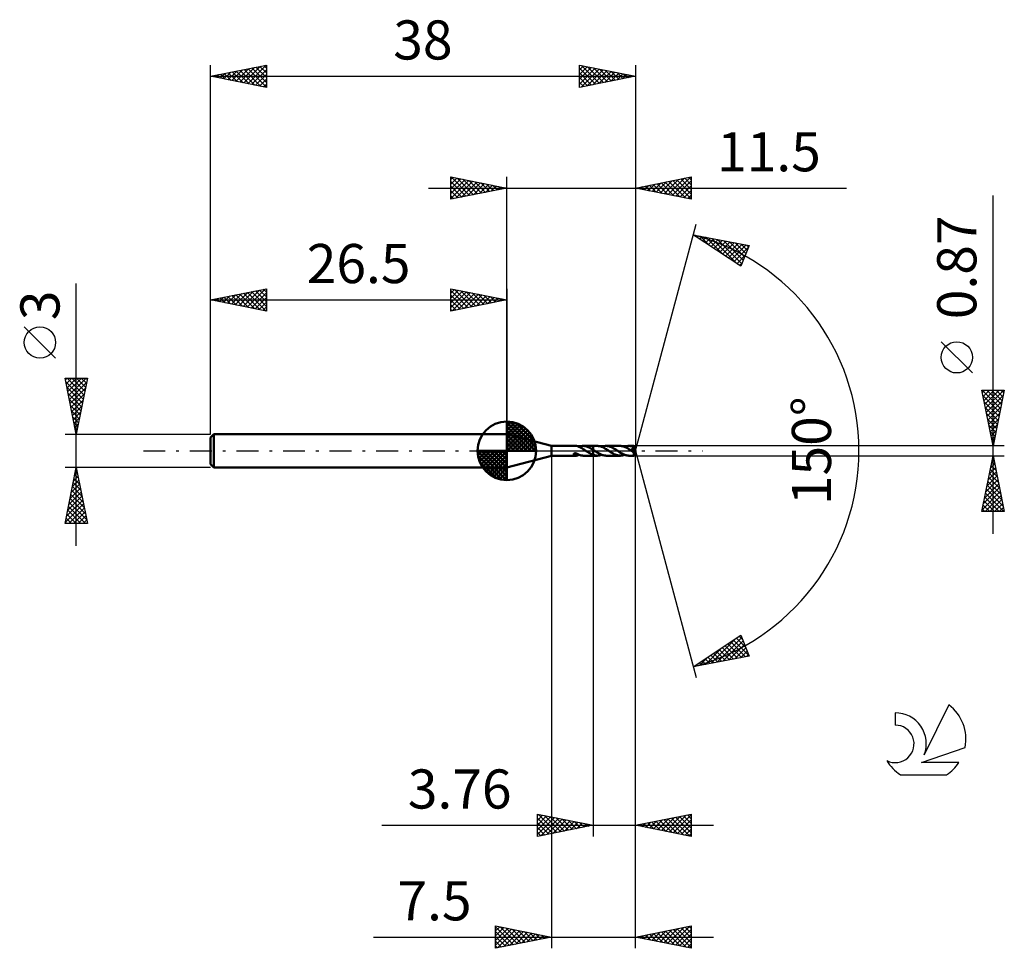
# Model space of a CAD drawing. Units: millimetres. Extents: x -17.1 to 71, y -44.5 to 38.6.
import ezdxf
from ezdxf.enums import TextEntityAlignment as Align

# ---------------------------------------------------------------- set-up
doc = ezdxf.new("R2010")
doc.units = ezdxf.units.MM
doc.header["$LTSCALE"] = 4.9
doc.linetypes.add('LONGDASH_DASH', pattern=[0.85, 0.4, -0.2, 0.05, -0.2])
for name, color, linetype in [('1', 4, 'CONTINUOUS'), ('2', 7, 'CONTINUOUS'), ('4', 2, 'LONGDASH_DASH'), ('CUT', 1, 'CONTINUOUS'), ('NOCUT', 7, 'CONTINUOUS'), ('SK1', 4, 'CONTINUOUS'), ('SK2', 7, 'CONTINUOUS'), ('SK4', 2, 'LONGDASH_DASH'), ('SK6', 5, 'CONTINUOUS')]:
    doc.layers.add(name, color=color, linetype=linetype)
doc.styles.get("Standard").update_dxf_attribs({"font": 'Monospac821 BT'})

msp = doc.modelspace()

# ---------------------------------------------------------------- linework, layer by layer
at = {"layer": '1', "color": 4, "linetype": 'CONTINUOUS', "lineweight": 50}
for p, q in [((30.5, 0.435), (26.5, 1.5)), ((26.5, -1.5), (26.5, 1.5)), ((30.5, 0.435), (32.725, 0.435)), ((30.5, -0.435), (30.5, 0.435)), ((32.742, 0.435), (32.726, 0.435)), ((32.759, 0.433), (32.742, 0.435)), ((32.775, 0.432), (32.759, 0.433)), ((32.792, 0.429), (32.775, 0.432)), ((32.808, 0.426), (32.792, 0.429)), ((32.825, 0.422), (32.808, 0.426)), ((32.84, 0.417), (32.825, 0.422)), ((32.856, 0.412), (32.84, 0.417)), ((32.871, 0.406), (32.856, 0.412)), ((32.887, 0.4), (32.871, 0.406)), ((32.902, 0.394), (32.887, 0.4)), ((32.917, 0.387), (32.902, 0.394)), ((32.917, 0.37), (32.917, 0.387)), ((32.977, 0.347), (32.917, 0.37)), ((32.95, 0.358), (33.015, 0.381)), ((33.035, 0.322), (32.977, 0.347)), ((33.015, 0.381), (33.081, 0.401)), ((33.094, 0.294), (33.035, 0.322)), ((33.081, 0.401), (33.146, 0.416)), ((33.154, 0.263), (33.094, 0.294)), ((33.146, 0.416), (33.212, 0.427)), ((33.214, 0.23), (33.154, 0.263)), ((33.212, 0.427), (33.278, 0.433)), ((33.275, 0.195), (33.214, 0.23)), ((33.336, 0.158), (33.275, 0.195)), ((33.278, 0.433), (33.344, 0.435)), ((33.396, 0.12), (33.336, 0.158)), ((33.342, 0.435), (34.239, 0.435)), ((33.419, 0.432), (33.344, 0.435)), ((33.456, 0.08), (33.396, 0.12)), ((33.495, 0.423), (33.419, 0.432)), ((33.516, 0.04), (33.456, 0.08)), ((33.57, 0.408), (33.495, 0.423)), ((33.577, 0), (33.516, 0.04)), ((33.647, 0.388), (33.57, 0.408)), ((33.583, -0.004), (33.577, 0)), ((33.722, 0.363), (33.647, 0.388)), ((33.795, 0.333), (33.722, 0.363)), ((33.869, 0.299), (33.795, 0.333)), ((33.943, 0.261), (33.869, 0.299)), ((34.019, 0.22), (33.943, 0.261)), ((34.093, 0.176), (34.019, 0.22)), ((34.166, 0.13), (34.093, 0.176)), ((34.239, 0.082), (34.166, 0.13)), ((34.239, 0.435), (34.24, 0.435)), ((34.239, 0.082), (34.239, 0.435)), ((34.239, 0.082), (34.239, 0.082)), ((34.24, 0.082), (34.239, 0.082)), ((34.598, 0.436), (34.24, 0.436)), ((34.24, -0.436), (34.24, 0.436)), ((34.254, 0.073), (34.24, 0.082)), ((34.24, 0.082), (34.24, 0.082)), ((34.24, 0.082), (34.24, 0.082)), ((34.268, 0.064), (34.254, 0.073)), ((34.282, 0.055), (34.268, 0.064)), ((34.295, 0.045), (34.282, 0.055)), ((34.309, 0.036), (34.295, 0.045)), ((34.323, 0.027), (34.309, 0.036)), ((34.387, -0.015), (34.323, 0.027)), ((34.658, 0.434), (34.598, 0.436)), ((34.72, 0.428), (34.658, 0.434)), ((34.782, 0.419), (34.72, 0.428)), ((34.845, 0.405), (34.782, 0.419)), ((34.907, 0.388), (34.845, 0.405)), ((34.968, 0.367), (34.907, 0.388)), ((35.03, 0.343), (34.968, 0.367)), ((34.991, 0.358), (35.056, 0.381)), ((35.093, 0.315), (35.03, 0.343)), ((35.056, 0.381), (35.123, 0.401)), ((35.157, 0.285), (35.093, 0.315)), ((35.123, 0.401), (35.189, 0.416)), ((35.22, 0.252), (35.157, 0.285)), ((35.189, 0.416), (35.255, 0.427)), ((35.282, 0.216), (35.22, 0.252)), ((35.255, 0.427), (35.32, 0.433)), ((35.344, 0.179), (35.282, 0.216)), ((35.32, 0.433), (35.385, 0.436)), ((35.407, 0.14), (35.344, 0.179)), ((35.447, 0.434), (35.385, 0.436)), ((36.642, 0.435), (35.385, 0.436)), ((35.47, 0.099), (35.407, 0.14)), ((35.509, 0.428), (35.447, 0.434)), ((35.533, 0.058), (35.47, 0.099)), ((35.572, 0.418), (35.509, 0.428)), ((35.597, 0.016), (35.533, 0.058)), ((35.633, 0.405), (35.572, 0.418)), ((35.66, -0.027), (35.597, 0.016)), ((35.693, 0.388), (35.633, 0.405)), ((35.754, 0.367), (35.693, 0.388)), ((35.815, 0.344), (35.754, 0.367)), ((35.877, 0.317), (35.815, 0.344)), ((35.939, 0.287), (35.877, 0.317)), ((36.001, 0.255), (35.939, 0.287)), ((36.061, 0.221), (36.001, 0.255)), ((36.122, 0.185), (36.061, 0.221)), ((36.183, 0.147), (36.122, 0.185)), ((36.244, 0.108), (36.183, 0.147)), ((36.307, 0.067), (36.244, 0.108)), ((36.368, 0.026), (36.307, 0.067)), ((36.431, -0.016), (36.368, 0.026)), ((36.697, 0.434), (36.642, 0.435)), ((36.752, 0.429), (36.697, 0.434)), ((36.807, 0.421), (36.752, 0.429)), ((36.861, 0.41), (36.807, 0.421)), ((36.916, 0.397), (36.861, 0.41)), ((36.972, 0.38), (36.916, 0.397)), ((37.027, 0.361), (36.972, 0.38)), ((37.083, 0.339), (37.027, 0.361)), ((37.035, 0.358), (37.101, 0.381)), ((37.139, 0.314), (37.083, 0.339)), ((37.101, 0.381), (37.166, 0.4)), ((37.193, 0.287), (37.139, 0.314)), ((37.166, 0.4), (37.231, 0.415)), ((37.248, 0.259), (37.193, 0.287)), ((37.231, 0.415), (37.296, 0.426)), ((37.304, 0.228), (37.248, 0.259)), ((37.296, 0.426), (37.363, 0.433)), ((37.36, 0.195), (37.304, 0.228)), ((37.416, 0.161), (37.36, 0.195)), ((37.363, 0.433), (37.429, 0.435)), ((37.472, 0.126), (37.416, 0.161)), ((37.491, 0.433), (37.429, 0.435)), ((37.879, 0.435), (37.429, 0.435)), ((37.528, 0.09), (37.472, 0.126)), ((37.552, 0.427), (37.491, 0.433)), ((37.583, 0.053), (37.528, 0.09)), ((37.613, 0.418), (37.552, 0.427)), ((37.638, 0.016), (37.583, 0.053)), ((37.674, 0.404), (37.613, 0.418)), ((37.694, -0.021), (37.638, 0.016)), ((37.736, 0.387), (37.674, 0.404)), ((37.69, 0.188), (37.711, 0.19)), ((37.702, 0.17), (37.69, 0.188)), ((37.984, -0.023), (37.69, 0.188)), ((37.714, 0.153), (37.702, 0.17)), ((37.711, 0.19), (37.73, 0.193)), ((37.726, 0.135), (37.714, 0.153)), ((37.738, 0.117), (37.726, 0.135)), ((37.73, 0.193), (37.745, 0.196)), ((37.798, 0.367), (37.736, 0.387)), ((37.749, 0.1), (37.738, 0.117)), ((37.745, 0.196), (37.759, 0.199)), ((37.76, 0.083), (37.749, 0.1)), ((37.759, 0.199), (37.771, 0.203)), ((37.771, 0.066), (37.76, 0.083)), ((37.771, 0.203), (37.783, 0.206)), ((37.781, 0.05), (37.771, 0.066)), ((37.79, 0.035), (37.781, 0.05)), ((37.783, 0.206), (37.795, 0.21)), ((37.799, 0.02), (37.79, 0.035)), ((37.795, 0.21), (37.806, 0.215)), ((37.861, 0.343), (37.798, 0.367)), ((37.806, 0.007), (37.799, 0.02)), ((37.806, 0.215), (37.816, 0.22)), ((37.812, -0.005), (37.806, 0.007)), ((37.816, 0.22), (37.826, 0.225)), ((37.826, 0.225), (37.835, 0.232)), ((37.835, 0.232), (37.843, 0.239)), ((37.843, 0.239), (37.85, 0.246)), ((37.85, 0.246), (37.856, 0.254)), ((37.856, 0.254), (37.861, 0.263)), ((37.864, 0.333), (37.861, 0.343)), ((37.861, 0.263), (37.865, 0.273)), ((37.866, 0.323), (37.864, 0.333)), ((37.865, 0.273), (37.867, 0.282)), ((37.868, 0.313), (37.866, 0.323)), ((37.867, 0.282), (37.868, 0.292)), ((37.868, 0.302), (37.868, 0.313)), ((37.868, 0.292), (37.868, 0.302)), ((37.88, 0.435), (37.879, 0.435)), ((37.879, 0.435), (37.879, 0.435)), ((37.88, 0.434), (37.88, 0.435)), ((37.88, 0.435), (37.88, 0.435)), ((37.88, 0.435), (37.88, 0.435)), ((37.88, 0.432), (37.88, 0.434)), ((38, 0), (37.88, 0.434)), ((37.88, 0.434), (37.88, 0.434)), ((37.881, 0.429), (37.88, 0.432)), ((37.88, -0.434), (38, 0)), ((37.881, 0.425), (37.881, 0.429)), ((37.881, 0.419), (37.881, 0.425)), ((37.882, 0.413), (37.881, 0.419)), ((37.882, 0.405), (37.882, 0.413)), ((37.883, 0.397), (37.882, 0.405)), ((37.883, 0.388), (37.883, 0.397)), ((37.883, 0.378), (37.883, 0.388)), ((38, 0), (37.883, 0.378)), ((37.883, 0.342), (37.883, 0.378)), ((37.93, 0.188), (37.883, 0.342)), ((37.951, 0.119), (37.93, 0.188)), ((37.963, 0.079), (37.951, 0.119)), ((37.97, 0.052), (37.963, 0.079)), ((37.975, 0.033), (37.97, 0.052)), ((37.978, 0.019), (37.975, 0.033)), ((37.981, 0.007), (37.978, 0.019)), ((37.981, 0.002), (37.98, 0.007)), ((38, 0), (37.98, 0.007)), ((37.98, 0.007), (37.981, 0.007)), ((38, 0), (37.981, 0.007)), ((37.981, -0.003), (37.981, 0.002)), ((26.5, -1.5), (30.5, -0.435)), ((30.5, -0.435), (32.725, -0.435)), ((32.483, -0.302), (32.485, -0.288)), ((32.484, -0.315), (32.483, -0.302)), ((32.488, -0.327), (32.484, -0.315)), ((32.485, -0.288), (32.491, -0.274)), ((32.493, -0.339), (32.488, -0.327)), ((32.491, -0.274), (32.5, -0.262)), ((32.501, -0.35), (32.493, -0.339)), ((32.5, -0.262), (32.513, -0.25)), ((32.509, -0.36), (32.501, -0.35)), ((32.519, -0.369), (32.509, -0.36)), ((32.513, -0.25), (32.527, -0.241)), ((32.53, -0.377), (32.519, -0.369)), ((32.527, -0.241), (32.544, -0.233)), ((32.542, -0.385), (32.53, -0.377)), ((32.554, -0.393), (32.542, -0.385)), ((32.544, -0.233), (32.562, -0.227)), ((32.568, -0.4), (32.554, -0.393)), ((32.562, -0.227), (32.583, -0.223)), ((32.583, -0.407), (32.568, -0.4)), ((32.583, -0.223), (32.607, -0.22)), ((32.598, -0.413), (32.583, -0.407)), ((32.614, -0.418), (32.598, -0.413)), ((32.607, -0.22), (32.633, -0.219)), ((32.63, -0.423), (32.614, -0.418)), ((32.646, -0.426), (32.63, -0.423)), ((32.661, -0.221), (32.633, -0.219)), ((32.661, -0.43), (32.646, -0.426)), ((32.691, -0.226), (32.661, -0.221)), ((32.677, -0.432), (32.661, -0.43)), ((32.694, -0.434), (32.677, -0.432)), ((32.722, -0.233), (32.691, -0.226)), ((32.71, -0.435), (32.694, -0.434)), ((32.726, -0.435), (32.71, -0.435)), ((32.752, -0.243), (32.722, -0.233)), ((32.726, -0.435), (32.742, -0.435)), ((32.742, -0.435), (32.759, -0.433)), ((32.781, -0.253), (32.752, -0.243)), ((32.759, -0.433), (32.775, -0.432)), ((32.775, -0.432), (32.792, -0.429)), ((32.809, -0.266), (32.781, -0.253)), ((32.792, -0.429), (32.808, -0.426)), ((32.808, -0.426), (32.825, -0.422)), ((32.837, -0.279), (32.809, -0.266)), ((32.825, -0.422), (32.84, -0.417)), ((32.865, -0.293), (32.837, -0.279)), ((32.84, -0.417), (32.856, -0.412)), ((32.856, -0.412), (32.871, -0.406)), ((32.892, -0.308), (32.865, -0.293)), ((32.871, -0.406), (32.887, -0.4)), ((32.887, -0.4), (32.902, -0.394)), ((32.919, -0.323), (32.892, -0.308)), ((32.902, -0.394), (32.917, -0.387)), ((32.917, -0.332), (32.917, -0.322)), ((32.917, -0.342), (32.917, -0.332)), ((32.917, -0.353), (32.917, -0.342)), ((32.917, -0.364), (32.917, -0.353)), ((32.917, -0.376), (32.917, -0.364)), ((32.917, -0.37), (32.923, -0.368)), ((32.917, -0.387), (32.917, -0.376)), ((32.919, -0.346), (32.919, -0.323)), ((32.99, -0.373), (32.919, -0.346)), ((32.923, -0.368), (32.928, -0.366)), ((32.928, -0.366), (32.934, -0.364)), ((32.934, -0.364), (32.939, -0.362)), ((32.939, -0.362), (32.944, -0.36)), ((32.944, -0.36), (32.95, -0.358)), ((33.06, -0.395), (32.99, -0.373)), ((33.131, -0.413), (33.06, -0.395)), ((33.202, -0.425), (33.131, -0.413)), ((33.273, -0.433), (33.202, -0.425)), ((33.344, -0.435), (33.273, -0.433)), ((33.342, -0.435), (34.239, -0.435)), ((33.589, -0.008), (33.583, -0.004)), ((33.595, -0.012), (33.589, -0.008)), ((33.601, -0.016), (33.595, -0.012)), ((33.607, -0.02), (33.601, -0.016)), ((33.613, -0.024), (33.607, -0.02)), ((33.717, -0.093), (33.613, -0.024)), ((33.821, -0.16), (33.717, -0.093)), ((33.925, -0.222), (33.821, -0.16)), ((34.03, -0.279), (33.925, -0.222)), ((34.135, -0.329), (34.03, -0.279)), ((34.239, -0.37), (34.135, -0.329)), ((34.239, -0.371), (34.239, -0.37)), ((34.239, -0.435), (34.239, -0.37)), ((34.24, -0.371), (34.239, -0.371)), ((34.239, -0.371), (34.239, -0.371)), ((34.24, -0.435), (34.239, -0.435)), ((34.24, -0.371), (34.24, -0.371)), ((34.24, -0.371), (34.24, -0.371)), ((34.24, -0.371), (34.24, -0.371)), ((34.291, -0.389), (34.24, -0.372)), ((34.24, -0.436), (34.598, -0.436)), ((34.343, -0.403), (34.291, -0.389)), ((34.394, -0.415), (34.343, -0.403)), ((34.451, -0.058), (34.387, -0.015)), ((34.446, -0.424), (34.394, -0.415)), ((34.497, -0.431), (34.446, -0.424)), ((34.514, -0.1), (34.451, -0.058)), ((34.547, -0.435), (34.497, -0.431)), ((34.577, -0.14), (34.514, -0.1)), ((34.598, -0.436), (34.547, -0.435)), ((34.639, -0.179), (34.577, -0.14)), ((34.598, -0.436), (34.662, -0.434)), ((34.702, -0.217), (34.639, -0.179)), ((34.662, -0.434), (34.728, -0.427)), ((34.766, -0.252), (34.702, -0.217)), ((34.728, -0.427), (34.794, -0.416)), ((34.828, -0.285), (34.766, -0.252)), ((34.794, -0.416), (34.86, -0.401)), ((34.89, -0.315), (34.828, -0.285)), ((34.86, -0.401), (34.926, -0.382)), ((34.951, -0.342), (34.89, -0.315)), ((34.926, -0.382), (34.991, -0.358)), ((35.012, -0.366), (34.951, -0.342)), ((35.074, -0.387), (35.012, -0.366)), ((35.137, -0.404), (35.074, -0.387)), ((35.2, -0.418), (35.137, -0.404)), ((35.262, -0.428), (35.2, -0.418)), ((35.324, -0.434), (35.262, -0.428)), ((35.385, -0.436), (35.324, -0.434)), ((35.385, -0.436), (36.642, -0.435)), ((35.72, -0.067), (35.66, -0.027)), ((35.781, -0.107), (35.72, -0.067)), ((35.842, -0.146), (35.781, -0.107)), ((35.904, -0.184), (35.842, -0.146)), ((35.965, -0.22), (35.904, -0.184)), ((36.026, -0.255), (35.965, -0.22)), ((36.087, -0.287), (36.026, -0.255)), ((36.148, -0.316), (36.087, -0.287)), ((36.209, -0.343), (36.148, -0.316)), ((36.271, -0.367), (36.209, -0.343)), ((36.333, -0.387), (36.271, -0.367)), ((36.395, -0.404), (36.333, -0.387)), ((36.456, -0.418), (36.395, -0.404)), ((36.493, -0.058), (36.431, -0.016)), ((36.517, -0.428), (36.456, -0.418)), ((36.557, -0.1), (36.493, -0.058)), ((36.579, -0.433), (36.517, -0.428)), ((36.621, -0.14), (36.557, -0.1)), ((36.642, -0.435), (36.579, -0.433)), ((36.684, -0.18), (36.621, -0.14)), ((36.642, -0.435), (36.708, -0.433)), ((36.747, -0.217), (36.684, -0.18)), ((36.708, -0.433), (36.773, -0.426)), ((36.81, -0.252), (36.747, -0.217)), ((36.773, -0.426), (36.838, -0.415)), ((36.872, -0.285), (36.81, -0.252)), ((36.838, -0.415), (36.903, -0.4)), ((36.934, -0.316), (36.872, -0.285)), ((36.903, -0.4), (36.969, -0.381)), ((36.998, -0.343), (36.934, -0.316)), ((36.969, -0.381), (37.035, -0.358)), ((37.06, -0.367), (36.998, -0.343)), ((37.121, -0.387), (37.06, -0.367)), ((37.182, -0.404), (37.121, -0.387)), ((37.243, -0.418), (37.182, -0.404)), ((37.305, -0.427), (37.243, -0.418)), ((37.367, -0.433), (37.305, -0.427)), ((37.429, -0.435), (37.367, -0.433)), ((37.429, -0.435), (37.879, -0.435)), ((37.695, -0.022), (37.694, -0.021)), ((37.695, -0.022), (37.695, -0.022)), ((37.696, -0.023), (37.695, -0.022)), ((37.696, -0.023), (37.696, -0.023)), ((37.697, -0.023), (37.696, -0.023)), ((37.698, -0.024), (37.697, -0.023)), ((37.713, -0.034), (37.698, -0.024)), ((37.727, -0.042), (37.713, -0.034)), ((37.74, -0.05), (37.727, -0.042)), ((37.751, -0.056), (37.74, -0.05)), ((37.761, -0.061), (37.751, -0.056)), ((37.771, -0.065), (37.761, -0.061)), ((37.78, -0.069), (37.771, -0.065)), ((37.789, -0.073), (37.78, -0.069)), ((37.798, -0.076), (37.789, -0.073)), ((37.806, -0.078), (37.798, -0.076)), ((37.814, -0.078), (37.806, -0.078)), ((37.817, -0.016), (37.812, -0.005)), ((37.814, -0.078), (37.82, -0.078)), ((37.822, -0.026), (37.817, -0.016)), ((37.82, -0.078), (37.826, -0.075)), ((37.825, -0.035), (37.822, -0.026)), ((37.828, -0.043), (37.825, -0.035)), ((37.826, -0.075), (37.829, -0.071)), ((37.83, -0.051), (37.828, -0.043)), ((37.829, -0.071), (37.831, -0.066)), ((37.831, -0.059), (37.83, -0.051)), ((37.831, -0.066), (37.831, -0.059)), ((37.875, -0.171), (37.984, -0.023)), ((37.875, -0.195), (37.875, -0.171)), ((37.875, -0.218), (37.875, -0.195)), ((37.875, -0.24), (37.875, -0.218)), ((37.875, -0.261), (37.875, -0.24)), ((37.875, -0.282), (37.875, -0.261)), ((37.876, -0.302), (37.875, -0.282)), ((37.876, -0.321), (37.876, -0.302)), ((37.876, -0.339), (37.876, -0.321)), ((37.876, -0.356), (37.876, -0.339)), ((37.876, -0.37), (37.876, -0.356)), ((37.877, -0.384), (37.876, -0.37)), ((37.877, -0.396), (37.877, -0.384)), ((37.877, -0.406), (37.877, -0.396)), ((37.877, -0.415), (37.877, -0.406)), ((37.878, -0.422), (37.877, -0.415)), ((37.878, -0.428), (37.878, -0.422)), ((37.879, -0.432), (37.878, -0.428)), ((37.879, -0.434), (37.879, -0.432)), ((37.879, -0.435), (37.879, -0.434)), ((37.879, -0.435), (37.88, -0.435)), ((37.879, -0.435), (37.879, -0.435)), ((37.88, -0.435), (37.88, -0.434)), ((37.88, -0.434), (37.88, -0.434)), ((37.88, -0.435), (37.88, -0.435)), ((37.88, -0.435), (37.88, -0.435)), ((37.982, -0.007), (37.981, -0.003)), ((37.983, -0.011), (37.982, -0.007)), ((37.983, -0.015), (37.983, -0.011)), ((37.983, -0.019), (37.983, -0.015)), ((37.984, -0.023), (37.983, -0.019))]:
    msp.add_line(p, q, dxfattribs=at)
for centre, major_axis, ratio, start_param, end_param in [((37.344, 0.001), (-4.791, 0.232), 0.076889, 4.60334, 4.608136), ((38, 0), (-0.545, 0.4), 0.312881, 1.217906, 1.572145)]:
    msp.add_ellipse(centre, major_axis=major_axis, ratio=ratio, start_param=start_param, end_param=end_param, dxfattribs=at)
at = {"layer": '2', "color": 7, "linetype": 'CONTINUOUS', "lineweight": 25}
for p, q in [((21.5, 22.5), (21.5, 24.5)), ((21.5, 24.5), (26.5, 23.5)), ((21.5, 24.274), (21.688, 24.462)), ((21.5, 23.85), (22.042, 24.392)), ((21.5, 23.426), (22.395, 24.321)), ((21.5, 23.001), (22.749, 24.25)), ((21.5, 22.577), (23.102, 24.18)), ((21.5, 24.092), (22.827, 22.765)), ((21.52, 24.496), (23.18, 22.836)), ((21.934, 22.587), (23.456, 24.109)), ((22.051, 24.39), (23.534, 22.907)), ((22.464, 22.693), (23.809, 24.038)), ((22.581, 24.284), (23.887, 22.977)), ((22.995, 22.799), (24.163, 23.967)), ((23.111, 24.178), (24.241, 23.048)), ((23.525, 22.905), (24.517, 23.897)), ((23.642, 24.072), (24.594, 23.119)), ((24.055, 23.011), (24.87, 23.826)), ((24.172, 23.966), (24.948, 23.19)), ((24.702, 23.86), (25.301, 23.26)), ((26.5, 1.5), (26.5, 24.5)), ((38, 24.5), (38, 0)), ((38, 23.5), (43, 24.5)), ((39.161, 23.268), (39.742, 23.848)), ((39.515, 23.197), (40.272, 23.954)), ((39.592, 23.818), (40.389, 23.022)), ((39.868, 23.126), (40.802, 24.06)), ((39.946, 23.889), (40.919, 22.916)), ((40.222, 23.056), (41.333, 24.167)), ((40.3, 23.96), (41.449, 22.81)), ((40.575, 22.985), (41.863, 24.273)), ((40.653, 24.031), (41.98, 22.704)), ((40.929, 22.914), (42.393, 24.379)), ((41.007, 24.101), (42.51, 22.598)), ((41.282, 22.844), (42.924, 24.485)), ((41.36, 24.172), (43, 22.532)), ((41.636, 22.773), (43, 24.137)), ((41.714, 24.243), (43, 22.957)), ((42.067, 24.313), (43, 23.381)), ((42.421, 24.384), (43, 23.805)), ((42.774, 24.455), (43, 24.229)), ((43, 24.5), (43, 22.5)), ((19.5, 23.5), (56.9, 23.5)), ((21.5, 23.668), (22.473, 22.695)), ((26.5, 23.5), (21.5, 22.5)), ((21.5, 23.243), (22.119, 22.624)), ((24.586, 23.117), (25.224, 23.755)), ((25.116, 23.223), (25.577, 23.685)), ((25.232, 23.754), (25.655, 23.331)), ((25.646, 23.329), (25.931, 23.614)), ((25.763, 23.647), (26.009, 23.402)), ((26.177, 23.435), (26.284, 23.543)), ((26.293, 23.541), (26.362, 23.472)), ((43, 22.5), (38, 23.5)), ((38.101, 23.48), (38.151, 23.53)), ((38.178, 23.536), (38.267, 23.447)), ((38.454, 23.409), (38.681, 23.636)), ((38.532, 23.606), (38.798, 23.34)), ((38.808, 23.338), (39.211, 23.742)), ((38.885, 23.677), (39.328, 23.234)), ((39.239, 23.748), (39.858, 23.128)), ((41.99, 22.702), (43, 23.712)), ((42.343, 22.631), (43, 23.288)), ((21.5, 22.819), (21.766, 22.553)), ((42.697, 22.561), (43, 22.864)), ((70, -7.435), (70, 22.835)), ((38, 0), (43.435, 20.284)), ((43.176, 19.319), (48.184, 18.357)), ((47.429, 16.505), (43.176, 19.319)), ((43.245, 19.273), (43.272, 19.3)), ((43.26, 19.302), (43.376, 19.186)), ((43.5, 19.104), (43.628, 19.232)), ((43.755, 18.935), (43.984, 19.164)), ((43.785, 19.202), (44.63, 18.357)), ((44.011, 18.766), (44.339, 19.095)), ((44.266, 18.598), (44.695, 19.027)), ((44.31, 19.101), (45.884, 17.527)), ((44.521, 18.429), (45.051, 18.958)), ((44.777, 18.26), (45.407, 18.89)), ((44.835, 19), (47.138, 16.697)), ((45.032, 18.091), (45.763, 18.822)), ((45.287, 17.922), (46.119, 18.753)), ((45.36, 18.899), (47.523, 16.736)), ((45.543, 17.753), (46.475, 18.685)), ((45.798, 17.584), (46.831, 18.617)), ((45.886, 18.798), (47.646, 17.038)), ((46.053, 17.415), (47.187, 18.548)), ((46.411, 18.697), (47.769, 17.339)), ((46.936, 18.597), (47.892, 17.64)), ((47.461, 18.496), (48.015, 17.942)), ((46.309, 17.246), (47.543, 18.48)), ((46.564, 17.077), (47.899, 18.412)), ((46.819, 16.908), (48.126, 18.215)), ((48.184, 18.357), (47.429, 16.505)), ((47.986, 18.395), (48.138, 18.243)), ((47.075, 16.739), (47.834, 17.498)), ((47.33, 16.57), (47.542, 16.782)), ((68.15, 6.96), (65.35, 9.76)), ((70, 0.435), (69, 5.435)), ((69, 5.435), (71, 5.435)), ((69.007, 5.435), (70.668, 3.774)), ((69.043, 5.22), (69.258, 5.435)), ((69.114, 4.867), (69.682, 5.435)), ((69.184, 4.513), (70.106, 5.435)), ((69.255, 4.159), (70.531, 5.435)), ((69.326, 3.806), (70.955, 5.435)), ((69.431, 5.435), (70.739, 4.128)), ((69.855, 5.435), (70.809, 4.481)), ((71, 5.435), (70, 0.435)), ((70.28, 5.435), (70.88, 4.835)), ((70.704, 5.435), (70.951, 5.188)), ((69.104, 4.913), (70.597, 3.42)), ((69.397, 3.452), (70.905, 4.961)), ((69.467, 3.099), (70.799, 4.431)), ((69.21, 4.383), (70.526, 3.067)), ((69.316, 3.853), (70.456, 2.713)), ((69.538, 2.745), (70.693, 3.9)), ((69.423, 3.322), (70.385, 2.36)), ((69.529, 2.792), (70.314, 2.006)), ((69.609, 2.392), (70.587, 3.37)), ((69.679, 2.038), (70.481, 2.84)), ((69.635, 2.262), (70.244, 1.653)), ((69.75, 1.685), (70.375, 2.309)), ((69.821, 1.331), (70.269, 1.779)), ((69.741, 1.731), (70.173, 1.299)), ((69.847, 1.201), (70.102, 0.946)), ((69.892, 0.977), (70.163, 1.249)), ((71, 0.435), (37.883, 0.435)), ((38, -34.5), (38, 0)), ((38, -44.5), (38, 0)), ((38, 0), (43.435, -20.284)), ((69.953, 0.671), (70.031, 0.592)), ((69.962, 0.624), (70.057, 0.718)), ((30.5, -0.435), (30.5, -44.5)), ((34.24, -0.435), (34.24, -34.5)), ((37.883, -0.435), (71, -0.435)), ((69, -5.435), (70, -0.435)), ((69.885, -1.011), (70.077, -0.819)), ((69.964, -0.614), (70.054, -0.703)), ((69.991, -0.481), (70.006, -0.466)), ((70, -0.435), (71, -5.435)), ((69.673, -2.072), (70.218, -1.526)), ((69.752, -1.674), (70.372, -2.294)), ((69.779, -1.542), (70.148, -1.173)), ((69.823, -1.321), (70.266, -1.764)), ((69.894, -0.967), (70.16, -1.233)), ((69.354, -3.663), (70.43, -2.587)), ((69.46, -3.133), (70.36, -2.233)), ((69.567, -2.602), (70.289, -1.88)), ((69.611, -2.381), (70.584, -3.355)), ((69.681, -2.028), (70.478, -2.824)), ((69.142, -4.724), (70.572, -3.294)), ((69.248, -4.193), (70.501, -2.94)), ((69.399, -3.442), (70.902, -4.946)), ((69.469, -3.088), (70.796, -4.415)), ((69.54, -2.735), (70.69, -3.885)), ((69.036, -5.254), (70.643, -3.648)), ((69.257, -4.149), (70.543, -5.435)), ((69.279, -5.435), (70.713, -4.001)), ((69.328, -3.796), (70.967, -5.435)), ((69.704, -5.435), (70.784, -4.355)), ((69.045, -5.21), (69.27, -5.435)), ((69.116, -4.856), (69.695, -5.435)), ((69.186, -4.503), (70.119, -5.435)), ((70.128, -5.435), (70.855, -4.708)), ((70.552, -5.435), (70.925, -5.062)), ((71, -5.435), (69, -5.435)), ((70.976, -5.435), (70.996, -5.415)), ((43.176, -19.319), (47.429, -16.505)), ((45.315, -18.908), (47.513, -16.71)), ((47.299, -16.591), (47.577, -16.869)), ((47.429, -16.505), (48.184, -18.357)), ((44.265, -19.11), (45.775, -17.599)), ((44.79, -19.009), (47.029, -16.769)), ((45.767, -17.604), (46.788, -18.625)), ((45.84, -18.807), (47.635, -17.012)), ((46.022, -17.435), (47.143, -18.557)), ((46.278, -17.267), (47.499, -18.488)), ((46.365, -18.706), (47.758, -17.313)), ((46.533, -17.098), (47.855, -18.42)), ((46.788, -16.929), (48.161, -18.302)), ((47.044, -16.76), (47.869, -17.586)), ((48.184, -18.357), (43.176, -19.319)), ((43.74, -19.21), (44.521, -18.429)), ((44.49, -18.449), (45.008, -18.967)), ((44.746, -18.28), (45.364, -18.898)), ((45.001, -18.111), (45.72, -18.83)), ((45.256, -17.942), (46.076, -18.762)), ((45.512, -17.773), (46.432, -18.693)), ((46.89, -18.605), (47.881, -17.614)), ((47.415, -18.504), (48.004, -17.916)), ((47.94, -18.404), (48.127, -18.217)), ((43.214, -19.311), (43.267, -19.258)), ((43.214, -19.294), (43.228, -19.309)), ((43.469, -19.125), (43.584, -19.24)), ((43.724, -18.956), (43.94, -19.172)), ((43.98, -18.787), (44.296, -19.103)), ((44.235, -18.618), (44.652, -19.035)), ((29.24, -34.5), (29.24, -32.5)), ((29.24, -32.5), (34.24, -33.5)), ((29.24, -32.63), (29.348, -32.522)), ((29.336, -32.519), (30.97, -34.154)), ((38, -33.5), (43, -32.5)), ((41.393, -34.179), (43, -32.572)), ((42.662, -32.568), (43, -32.906)), ((43, -32.5), (43, -34.5)), ((29.24, -33.054), (29.702, -32.592)), ((29.24, -33.478), (30.055, -32.663)), ((29.24, -33.903), (30.409, -32.734)), ((29.24, -34.327), (30.762, -32.804)), ((29.24, -32.848), (30.617, -34.225)), ((29.24, -33.272), (30.263, -34.295)), ((29.554, -34.437), (31.116, -32.875)), ((29.866, -32.625), (31.324, -34.083)), ((30.084, -34.331), (31.47, -32.946)), ((30.396, -32.731), (31.678, -34.012)), ((30.615, -34.225), (31.823, -33.017)), ((30.927, -32.837), (32.031, -33.942)), ((31.145, -34.119), (32.177, -33.087)), ((31.457, -32.943), (32.385, -33.871)), ((31.675, -34.013), (32.53, -33.158)), ((31.987, -33.049), (32.738, -33.8)), ((32.206, -33.907), (32.884, -33.229)), ((32.518, -33.156), (33.092, -33.73)), ((32.736, -33.801), (33.237, -33.299)), ((33.048, -33.262), (33.445, -33.659)), ((33.266, -33.695), (33.591, -33.37)), ((33.578, -33.368), (33.799, -33.588)), ((33.797, -33.589), (33.944, -33.441)), ((38.211, -33.542), (38.316, -33.437)), ((38.419, -33.416), (38.628, -33.626)), ((38.565, -33.613), (38.847, -33.331)), ((38.773, -33.345), (39.159, -33.732)), ((38.918, -33.684), (39.377, -33.225)), ((39.126, -33.275), (39.689, -33.838)), ((39.272, -33.754), (39.907, -33.119)), ((39.48, -33.204), (40.219, -33.944)), ((39.625, -33.825), (40.438, -33.012)), ((39.833, -33.133), (40.75, -34.05)), ((39.979, -33.896), (40.968, -32.906)), ((40.187, -33.063), (41.28, -34.156)), ((40.332, -33.966), (41.498, -32.8)), ((40.54, -32.992), (41.81, -34.262)), ((40.686, -34.037), (42.029, -32.694)), ((40.894, -32.921), (42.341, -34.368)), ((41.039, -34.108), (42.559, -32.588)), ((41.247, -32.851), (42.871, -34.474)), ((41.601, -32.78), (43, -34.179)), ((41.747, -34.249), (43, -32.996)), ((41.954, -32.709), (43, -33.755)), ((42.1, -34.32), (43, -33.42)), ((42.308, -32.638), (43, -33.33)), ((15.34, -33.5), (45, -33.5)), ((34.24, -33.5), (29.24, -34.5)), ((29.24, -33.696), (29.91, -34.366)), ((29.24, -34.12), (29.556, -34.437)), ((34.109, -33.474), (34.152, -33.518)), ((43, -34.5), (38, -33.5)), ((38.065, -33.487), (38.098, -33.52)), ((42.454, -34.391), (43, -33.844)), ((42.807, -34.461), (43, -34.269)), ((25.5, -44.5), (25.5, -42.5)), ((25.5, -42.5), (30.5, -43.5)), ((25.5, -42.526), (25.522, -42.504)), ((25.5, -42.95), (25.875, -42.575)), ((25.5, -42.587), (27.094, -44.181)), ((25.5, -43.374), (26.229, -42.646)), ((25.5, -43.799), (26.582, -42.716)), ((25.5, -44.223), (26.936, -42.787)), ((25.5, -43.011), (26.741, -44.252)), ((25.684, -44.463), (27.289, -42.858)), ((25.922, -42.584), (27.448, -44.11)), ((26.214, -44.357), (27.643, -42.929)), ((26.452, -42.69), (27.801, -44.04)), ((26.745, -44.251), (27.997, -42.999)), ((26.982, -42.796), (28.155, -43.969)), ((27.275, -44.145), (28.35, -43.07)), ((27.513, -42.903), (28.508, -43.898)), ((27.805, -44.039), (28.704, -43.141)), ((28.043, -43.009), (28.862, -43.828)), ((28.573, -43.115), (29.215, -43.757)), ((38, -43.5), (43, -42.5)), ((39.473, -43.795), (40.21, -43.058)), ((39.827, -43.865), (40.74, -42.952)), ((39.985, -43.103), (40.978, -44.096)), ((40.18, -43.936), (41.271, -42.846)), ((40.339, -43.032), (41.508, -44.202)), ((40.534, -44.007), (41.801, -42.74)), ((40.692, -42.962), (42.038, -44.308)), ((40.887, -44.077), (42.331, -42.634)), ((41.046, -42.891), (42.569, -44.414)), ((41.241, -44.148), (42.862, -42.528)), ((41.399, -42.82), (43, -44.421)), ((41.595, -44.219), (43, -42.813)), ((41.753, -42.749), (43, -43.997)), ((42.106, -42.679), (43, -43.572)), ((42.46, -42.608), (43, -43.148)), ((42.814, -42.537), (43, -42.724)), ((43, -42.5), (43, -44.5)), ((14.575, -43.5), (45, -43.5)), ((25.5, -43.436), (26.387, -44.323)), ((30.5, -43.5), (25.5, -44.5)), ((25.5, -43.86), (26.034, -44.393)), ((28.336, -43.933), (29.057, -43.211)), ((28.866, -43.827), (29.411, -43.282)), ((29.104, -43.221), (29.569, -43.686)), ((29.396, -43.721), (29.764, -43.353)), ((29.634, -43.327), (29.923, -43.615)), ((29.927, -43.615), (30.118, -43.424)), ((30.164, -43.433), (30.276, -43.545)), ((30.457, -43.509), (30.471, -43.494)), ((43, -44.5), (38, -43.5)), ((38.059, -43.512), (38.089, -43.482)), ((38.217, -43.457), (38.326, -43.565)), ((38.413, -43.583), (38.619, -43.376)), ((38.571, -43.386), (38.856, -43.671)), ((38.766, -43.653), (39.149, -43.27)), ((38.924, -43.315), (39.387, -43.777)), ((39.12, -43.724), (39.68, -43.164)), ((39.278, -43.244), (39.917, -43.883)), ((39.632, -43.174), (40.447, -43.989)), ((41.948, -44.29), (43, -43.238)), ((42.302, -44.36), (43, -43.662)), ((25.5, -44.284), (25.68, -44.464)), ((42.655, -44.431), (43, -44.086))]:
    msp.add_line(p, q, dxfattribs=at)
msp.add_circle((66.75, 8.36), 1.4, dxfattribs=at)
msp.add_arc((38, 0), 20, 285, 75, dxfattribs=at)
at = {"layer": '4', "color": 2, "linetype": 'LONGDASH_DASH', "lineweight": 25}
msp.add_line((26.5, 0), (38, 0), dxfattribs=at)
at = {"layer": 'CUT', "color": 1, "linetype": 'CONTINUOUS', "lineweight": 25}
for p, q in [((37.883, 0.435), (34.24, 0.435)), ((34.24, 0.435), (34.24, 0)), ((34.24, 0), (38, 0)), ((38, 0), (37.883, 0.435))]:
    msp.add_line(p, q, dxfattribs=at)
at = {"layer": 'NOCUT', "color": 7, "linetype": 'CONTINUOUS', "lineweight": 25}
for p, q in [((30.5, 0.435), (26.5, 1.5)), ((26.5, 1.5), (26.5, 0)), ((26.5, 0), (34.24, 0)), ((34.239, 0.435), (30.5, 0.435)), ((34.24, 0.435), (34.239, 0.435)), ((34.24, 0), (34.24, 0.435)), ((34.24, 0.435), (34.24, 0)), ((34.24, 0.435), (34.24, 0))]:
    msp.add_line(p, q, dxfattribs=at)
at = {"layer": 'SK1', "color": 4, "linetype": 'CONTINUOUS', "lineweight": 50}
for p, q in [((26.5, 0), (26.5, 2.625)), ((26.5, 2.557), (26.566, 2.623)), ((26.5, 2.186), (26.906, 2.592)), ((26.5, 2.557), (29.057, 0)), ((26.5, 1.814), (27.211, 2.526)), ((26.5, 1.443), (27.488, 2.431)), ((26.5, 1.072), (27.741, 2.313)), ((26.5, 2.186), (28.686, 0)), ((26.5, 0.701), (27.972, 2.172)), ((26.5, 0.329), (28.184, 2.013)), ((26.5, 1.814), (28.314, 0)), ((26.542, 0), (28.376, 1.834)), ((26.823, 2.605), (29.105, 0.323)), ((27.299, 2.5), (29, 0.799)), ((28.06, 2.11), (28.61, 1.56)), ((0.3, 1.5), (0, 1.2)), ((0, 1.2), (0, -1.2)), ((26.5, 1.5), (0.3, 1.5)), ((0.3, 1.5), (0.3, -1.5)), ((26.5, 1.443), (27.943, 0)), ((26.5, 1.072), (27.572, 0)), ((26.913, 0), (28.55, 1.637)), ((27.284, 0), (28.706, 1.422)), ((27.656, 0), (28.841, 1.185)), ((28.027, 0), (28.955, 0.928)), ((26.5, 0), (23.875, 0)), ((23.877, -0.066), (23.943, 0)), ((23.908, -0.406), (24.314, 0)), ((23.974, -0.711), (24.686, 0)), ((24.069, -0.988), (25.057, 0)), ((24.187, -1.241), (25.428, 0)), ((24.231, 0), (26.5, -2.269)), ((24.328, -1.472), (25.799, 0)), ((24.487, -1.684), (26.171, 0)), ((24.602, 0), (26.5, -1.898)), ((24.973, 0), (26.5, -1.527)), ((25.344, 0), (26.5, -1.156)), ((25.716, 0), (26.5, -0.784)), ((26.087, 0), (26.5, -0.413)), ((26.458, 0), (26.5, -0.042)), ((26.5, 0.701), (27.201, 0)), ((26.5, 0.329), (26.829, 0)), ((26.5, 0), (29.125, 0)), ((26.5, -2.625), (26.5, 0)), ((28.398, 0), (29.044, 0.646)), ((28.769, 0), (29.103, 0.334)), ((23.876, -0.016), (26.484, -2.624)), ((23.91, -0.422), (26.078, -2.59)), ((24.666, -1.876), (26.5, -0.042)), ((24.863, -2.05), (26.5, -0.413)), ((25.078, -2.206), (26.5, -0.784)), ((0, -1.2), (0.3, -1.5)), ((0.3, -1.5), (26.5, -1.5)), ((24.046, -0.929), (25.571, -2.454)), ((25.315, -2.341), (26.5, -1.156)), ((25.572, -2.455), (26.5, -1.527)), ((25.854, -2.544), (26.5, -1.898)), ((26.166, -2.603), (26.5, -2.269))]:
    msp.add_line(p, q, dxfattribs=at)
for start, end in [(90, 180), (0, 90), (180, 270), (270, 0)]:
    msp.add_arc((26.5, 0), 2.625, start, end, dxfattribs=at)
at = {"layer": 'SK2', "color": 7, "linetype": 'CONTINUOUS', "lineweight": 25}
for p, q in [((0, 3), (0, 34.5)), ((0, 33.5), (5, 34.5)), ((2.977, 32.905), (4.466, 34.393)), ((3.331, 32.834), (4.996, 34.499)), ((4.42, 34.384), (5, 33.804)), ((4.773, 34.455), (5, 34.228)), ((5, 34.5), (5, 32.5)), ((33, 32.5), (33, 34.5)), ((33, 34.5), (38, 33.5)), ((33, 34.077), (33.352, 34.43)), ((33, 33.653), (33.706, 34.359)), ((33.192, 34.462), (34.795, 32.859)), ((33.722, 34.356), (35.148, 32.93)), ((38, 34.5), (38, 0)), ((0, 33.5), (38, 33.5)), ((5, 32.5), (0, 33.5)), ((0.149, 33.47), (0.223, 33.545)), ((0.177, 33.535), (0.266, 33.447)), ((0.503, 33.399), (0.754, 33.651)), ((0.531, 33.606), (0.796, 33.341)), ((0.856, 33.329), (1.284, 33.757)), ((0.884, 33.677), (1.326, 33.235)), ((1.21, 33.258), (1.814, 33.863)), ((1.238, 33.748), (1.857, 33.129)), ((1.563, 33.187), (2.345, 33.969)), ((1.591, 33.818), (2.387, 33.023)), ((1.917, 33.117), (2.875, 34.075)), ((1.945, 33.889), (2.917, 32.917)), ((2.27, 33.046), (3.405, 34.181)), ((2.298, 33.96), (3.448, 32.81)), ((2.624, 32.975), (3.936, 34.287)), ((2.652, 34.03), (3.978, 32.704)), ((3.006, 34.101), (4.508, 32.598)), ((3.359, 34.172), (5, 32.531)), ((3.685, 32.763), (5, 34.079)), ((3.713, 34.243), (5, 32.955)), ((4.038, 32.692), (5, 33.654)), ((4.066, 34.313), (5, 33.379)), ((33, 33.229), (34.059, 34.288)), ((33, 34.229), (34.441, 32.788)), ((33, 32.804), (34.413, 34.217)), ((33, 33.805), (34.088, 32.718)), ((38, 33.5), (33, 32.5)), ((33.15, 32.53), (34.767, 34.147)), ((33.68, 32.636), (35.12, 34.076)), ((34.211, 32.742), (35.474, 34.005)), ((34.253, 34.249), (35.502, 33)), ((34.741, 32.848), (35.827, 33.935)), ((34.783, 34.143), (35.855, 33.071)), ((35.271, 32.954), (36.181, 33.864)), ((35.313, 34.037), (36.209, 33.142)), ((35.802, 33.06), (36.534, 33.793)), ((35.844, 33.931), (36.562, 33.212)), ((36.332, 33.166), (36.888, 33.722)), ((36.374, 33.825), (36.916, 33.283)), ((36.862, 33.272), (37.241, 33.652)), ((36.904, 33.719), (37.27, 33.354)), ((37.393, 33.379), (37.595, 33.581)), ((37.435, 33.613), (37.623, 33.425)), ((37.923, 33.485), (37.949, 33.51)), ((37.965, 33.507), (37.977, 33.495)), ((4.392, 32.622), (5, 33.23)), ((4.745, 32.551), (5, 32.806)), ((33, 33.381), (33.734, 32.647)), ((33, 32.957), (33.38, 32.576)), ((33, 32.532), (33.027, 32.505)), ((-12, -8.5), (-12, 14.975)), ((0, 1.5), (0, 14.5)), ((0, 13.5), (5, 14.5)), ((2.221, 13.056), (3.331, 14.166)), ((2.574, 12.985), (3.861, 14.272)), ((2.928, 12.914), (4.392, 14.378)), ((2.969, 14.094), (4.454, 12.609)), ((3.281, 12.844), (4.922, 14.484)), ((3.323, 14.165), (4.984, 12.503)), ((3.635, 12.773), (5, 14.138)), ((3.676, 14.235), (5, 12.912)), ((4.03, 14.306), (5, 13.336)), ((4.383, 14.377), (5, 13.76)), ((4.737, 14.447), (5, 14.184)), ((5, 14.5), (5, 12.5)), ((21.5, 12.5), (21.5, 14.5)), ((21.5, 14.5), (26.5, 13.5)), ((21.5, 14.092), (21.84, 14.432)), ((21.5, 13.668), (22.194, 14.361)), ((21.5, 14.334), (23.028, 12.806)), ((21.5, 13.243), (22.547, 14.291)), ((21.5, 12.819), (22.901, 14.22)), ((21.631, 12.526), (23.254, 14.149)), ((21.823, 14.435), (23.382, 12.876)), ((22.353, 14.329), (23.735, 12.947)), ((22.883, 14.223), (24.089, 13.018)), ((23.414, 14.117), (24.442, 13.088)), ((26.5, 14.5), (26.5, 1.5)), ((0, 13.5), (26.5, 13.5)), ((5, 12.5), (0, 13.5)), ((0.099, 13.48), (0.149, 13.53)), ((0.141, 13.528), (0.211, 13.458)), ((0.453, 13.409), (0.679, 13.636)), ((0.494, 13.599), (0.742, 13.352)), ((0.806, 13.339), (1.21, 13.742)), ((0.848, 13.67), (1.272, 13.246)), ((1.16, 13.268), (1.74, 13.848)), ((1.201, 13.74), (1.802, 13.14)), ((1.514, 13.197), (2.27, 13.954)), ((1.555, 13.811), (2.333, 13.034)), ((1.867, 13.127), (2.801, 14.06)), ((1.909, 13.882), (2.863, 12.927)), ((2.262, 13.952), (3.393, 12.821)), ((2.616, 14.023), (3.924, 12.715)), ((3.988, 12.702), (5, 13.714)), ((4.342, 12.632), (5, 13.29)), ((21.5, 13.91), (22.675, 12.735)), ((26.5, 13.5), (21.5, 12.5)), ((21.5, 13.485), (22.321, 12.664)), ((22.162, 12.632), (23.608, 14.078)), ((22.692, 12.738), (23.961, 14.008)), ((23.222, 12.845), (24.315, 13.937)), ((23.753, 12.951), (24.669, 13.866)), ((23.944, 14.011), (24.796, 13.159)), ((24.283, 13.057), (25.022, 13.796)), ((24.474, 13.905), (25.149, 13.23)), ((24.813, 13.163), (25.376, 13.725)), ((25.005, 13.799), (25.503, 13.301)), ((25.344, 13.269), (25.729, 13.654)), ((25.535, 13.693), (25.857, 13.371)), ((25.874, 13.375), (26.083, 13.583)), ((26.065, 13.587), (26.21, 13.442)), ((26.404, 13.481), (26.436, 13.513)), ((4.696, 12.561), (5, 12.865)), ((21.5, 13.061), (21.968, 12.594)), ((21.5, 12.637), (21.614, 12.523)), ((-13.85, 8.288), (-16.65, 11.088)), ((-12, 1.5), (-13, 6.5)), ((-13, 6.5), (-11, 6.5)), ((-12.97, 6.35), (-12.821, 6.5)), ((-12.937, 6.183), (-11.376, 4.622)), ((-12.899, 5.997), (-12.396, 6.5)), ((-12.83, 6.5), (-11.305, 4.975)), ((-12.829, 5.643), (-11.972, 6.5)), ((-12.758, 5.29), (-11.548, 6.5)), ((-12.687, 4.936), (-11.123, 6.5)), ((-12.405, 6.5), (-11.234, 5.329)), ((-11, 6.5), (-12, 1.5)), ((-11.981, 6.5), (-11.164, 5.682)), ((-11.557, 6.5), (-11.093, 6.036)), ((-11.133, 6.5), (-11.022, 6.39)), ((-12.83, 5.652), (-11.446, 4.268)), ((-12.617, 4.583), (-11.075, 6.124)), ((-12.546, 4.229), (-11.181, 5.594)), ((-12.724, 5.122), (-11.517, 3.915)), ((-12.618, 4.592), (-11.588, 3.561)), ((-12.475, 3.876), (-11.287, 5.063)), ((-12.404, 3.522), (-11.393, 4.533)), ((-12.512, 4.061), (-11.658, 3.208)), ((-12.406, 3.531), (-11.729, 2.854)), ((-12.334, 3.168), (-11.499, 4.003)), ((-12.3, 3.001), (-11.8, 2.5)), ((-12.263, 2.815), (-11.606, 3.472)), ((-12.192, 2.461), (-11.712, 2.942)), ((-12.194, 2.47), (-11.871, 2.147)), ((-12.122, 2.108), (-11.818, 2.412)), ((-12.088, 1.94), (-11.941, 1.793)), ((-12.051, 1.754), (-11.924, 1.881)), ((-13, 1.5), (0, 1.5)), ((-12, -1.5), (-13, -1.5)), ((-13, -6.5), (-12, -1.5)), ((-12.022, -1.611), (-11.985, -1.574)), ((0, -1.5), (-12, -1.5)), ((-12, -1.5), (-11, -6.5)), ((-12.34, -3.202), (-11.773, -2.635)), ((-12.234, -2.672), (-11.844, -2.281)), ((-12.199, -2.494), (-11.702, -2.991)), ((-12.128, -2.142), (-11.914, -1.928)), ((-12.128, -2.141), (-11.808, -2.461)), ((-12.057, -1.787), (-11.914, -1.93)), ((-12.553, -4.263), (-11.632, -3.342)), ((-12.447, -3.733), (-11.702, -2.988)), ((-12.34, -3.201), (-11.49, -4.052)), ((-12.27, -2.848), (-11.596, -3.521)), ((-12.871, -5.854), (-11.419, -4.403)), ((-12.765, -5.324), (-11.49, -4.049)), ((-12.659, -4.793), (-11.561, -3.696)), ((-12.552, -4.262), (-11.171, -5.643)), ((-12.482, -3.908), (-11.278, -5.112)), ((-12.411, -3.555), (-11.384, -4.582)), ((-12.977, -6.384), (-11.349, -4.756)), ((-12.694, -4.969), (-11.163, -6.5)), ((-12.668, -6.5), (-11.278, -5.11)), ((-12.623, -4.615), (-11.065, -6.173)), ((-12.906, -6.03), (-12.436, -6.5)), ((-12.835, -5.676), (-12.011, -6.5)), ((-12.764, -5.322), (-11.587, -6.5)), ((-12.244, -6.5), (-11.207, -5.463)), ((-11.82, -6.5), (-11.137, -5.817)), ((-11, -6.5), (-13, -6.5)), ((-12.977, -6.383), (-12.86, -6.5)), ((-11.396, -6.5), (-11.066, -6.17))]:
    msp.add_line(p, q, dxfattribs=at)
msp.add_circle((-15.25, 9.688), 1.4, dxfattribs=at)
at = {"layer": 'SK4', "color": 2, "linetype": 'LONGDASH_DASH', "lineweight": 25}
msp.add_line((-6, 0), (44, 0), dxfattribs=at)
at = {"layer": 'SK6', "color": 5, "linetype": 'CONTINUOUS', "lineweight": 25}
for p, q in [((66.035, -22.73), (63.837, -27.187)), ((61.24, -23.435), (61.24, -24.538)), ((63.58, -27.888), (67.5, -26.527)), ((66.937, -27.888), (63.58, -27.888)), ((61.702, -28.97), (65.844, -28.97))]:
    msp.add_line(p, q, dxfattribs=at)
for centre, radius, start, end in [((63.773, -25.784), 3.8, 348.72386, 53.46911), ((61.261, -26.195), 2.76, 338.93794, 90.44457), ((61.251, -26.215), 1.677, 243.42147, 90.36024), ((63.773, -25.784), 3.8, 210.54837, 236.97802), ((63.773, -25.784), 3.8, 303.02198, 326.37322)]:
    msp.add_arc(centre, radius, start, end, dxfattribs=at)

# ---------------------------------------------------------------- texts
at = {"layer": '2', "color": 7, "linetype": 'CONTINUOUS', "lineweight": 25}
for s, p in [('11.5', (49.95, 25)), ('3.76', (22.29, -32)), ('7.5', (20.038, -42))]:
    msp.add_text(s, height=3.5, dxfattribs=at).set_placement(p, align=Align.CENTER)
for s, p in [('0.87', (68.5, 16.41)), ('150°', (55.5, 0))]:
    msp.add_text(s, height=3.5, rotation=90, dxfattribs=at).set_placement(p, align=Align.CENTER)
at = {"layer": 'SK2', "color": 7, "linetype": 'CONTINUOUS', "lineweight": 25}
for s, p in [('38', (19, 35)), ('26.5', (13.25, 15))]:
    msp.add_text(s, height=3.5, dxfattribs=at).set_placement(p, align=Align.CENTER)
msp.add_text('3', height=3.5, rotation=90, dxfattribs=at).set_placement((-13.5, 13.012), align=Align.CENTER)

doc.saveas('drawing.dxf')
